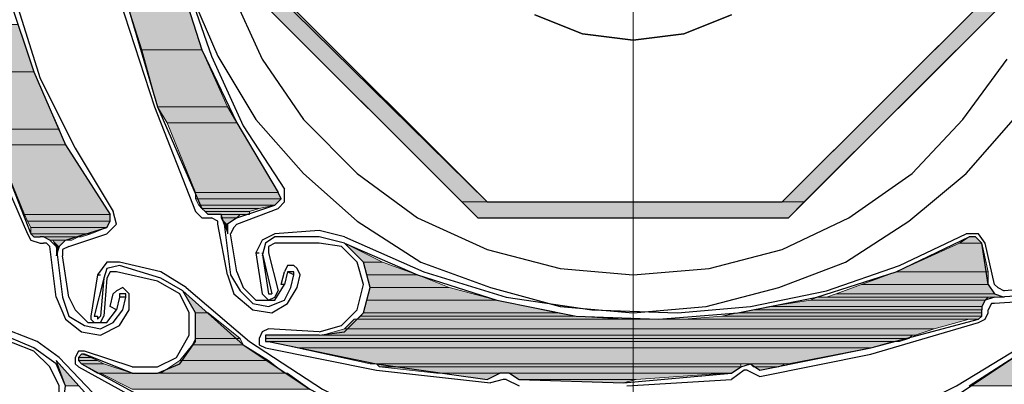
# Model space of a CAD drawing. Units: inches. Extents: x 10 to 2289, y 10 to 832.
# Drawn here: x 187 to 226, y 672 to 687 of the extents above; entities that cross this region are included whole.
import ezdxf

# ---------------------------------------------------------------- set-up
doc = ezdxf.new("R2010")
doc.units = ezdxf.units.IN
doc.header["$MEASUREMENT"] = 0
doc.layers.add('Layer 1', color=7, linetype='Continuous')

# ---------------------------------------------------------------- blocks, each defined once
blk = doc.blocks.new('block 3')
at = {"layer": 'Layer 1', "true_color": 0xffffff}
for points in [[(191.234, 687.686), (191.871, 685.651), (194.288, 685.651)], [(191.234, 687.686), (193.652, 687.686), (194.288, 685.651)], [(196.577, 687.686), (204.72, 679.545), (205.738, 679.545)], [(196.577, 687.686), (197.596, 687.686), (205.738, 679.545)], [(225.712, 687.686), (217.57, 679.545), (218.46, 679.545)], [(225.712, 687.686), (226.603, 687.686), (218.46, 679.545)], [(184.491, 686.669), (185, 684.761), (187.545, 684.761)], [(184.491, 686.669), (186.909, 686.669), (187.545, 684.761)], [(191.871, 685.651), (192.506, 683.362), (195.306, 683.362)], [(191.871, 685.651), (194.288, 685.651), (195.306, 683.362)], [(185, 684.761), (185.764, 682.47), (188.563, 682.47)], [(185, 684.761), (187.545, 684.761), (188.563, 682.47)], [(192.506, 683.362), (192.889, 682.725), (195.688, 682.725)], [(192.506, 683.362), (195.306, 683.362), (195.688, 682.725)], [(185.764, 682.47), (186.018, 681.834), (188.817, 681.834)], [(185.764, 682.47), (188.563, 682.47), (188.817, 681.834)], [(192.889, 682.725), (194.033, 679.926), (197.341, 679.926)], [(192.889, 682.725), (195.688, 682.725), (197.341, 679.926)], [(186.018, 681.834), (187.163, 679.036), (190.598, 679.036)], [(186.018, 681.834), (188.817, 681.834), (190.598, 679.036)], [(194.033, 679.926), (194.033, 679.671), (197.468, 679.671)], [(194.033, 679.926), (197.341, 679.926), (197.468, 679.671)], [(194.033, 679.671), (194.161, 679.417), (197.213, 679.417)], [(194.033, 679.671), (197.468, 679.671), (197.213, 679.417)], [(194.161, 679.417), (194.288, 679.29), (196.577, 679.29)], [(194.161, 679.417), (197.213, 679.417), (196.577, 679.29)], [(194.288, 679.29), (194.415, 679.163), (196.196, 679.163)], [(194.288, 679.29), (196.577, 679.29), (196.196, 679.163)], [(204.72, 679.545), (205.355, 678.908), (217.824, 678.908)], [(204.72, 679.545), (218.46, 679.545), (217.824, 678.908)], [(187.163, 679.036), (187.291, 678.78), (190.598, 678.78)], [(187.163, 679.036), (190.598, 679.036), (190.598, 678.78)], [(194.415, 679.163), (194.542, 679.036), (196.196, 679.036)], [(194.415, 679.163), (196.196, 679.163), (196.196, 679.036)], [(195.052, 679.036), (195.052, 678.908), (195.688, 678.908)], [(195.052, 679.036), (195.814, 679.036), (195.688, 678.908)], [(195.052, 678.908), (195.178, 678.653), (195.306, 678.653)], [(195.052, 678.908), (195.688, 678.908), (195.306, 678.653)], [(187.291, 678.78), (187.417, 678.527), (190.471, 678.527)], [(187.291, 678.78), (190.598, 678.78), (190.471, 678.527)], [(187.417, 678.527), (187.417, 678.272), (189.834, 678.272)], [(187.417, 678.527), (190.471, 678.527), (189.834, 678.272)], [(195.178, 678.653), (195.306, 678.653), (195.306, 678.272)], [(187.417, 678.272), (187.545, 678.146), (189.453, 678.146)], [(187.417, 678.272), (189.834, 678.272), (189.453, 678.146)], [(187.927, 678.146), (188.18, 678.017), (189.071, 678.017)], [(187.927, 678.146), (189.326, 678.146), (189.071, 678.017)], [(225.076, 678.146), (224.694, 677.89), (225.584, 677.89)], [(225.076, 678.146), (225.33, 678.146), (225.584, 677.89)], [(188.309, 678.017), (188.436, 677.763), (188.563, 677.763)], [(188.309, 678.017), (188.817, 678.017), (188.563, 677.763)], [(188.436, 677.763), (188.563, 677.763), (188.436, 677.381)], [(200.014, 677.89), (200.776, 677.127), (201.539, 677.127)], [(224.694, 677.89), (222.15, 676.745), (225.838, 676.745)], [(224.694, 677.89), (225.584, 677.89), (225.838, 676.745)], [(200.776, 677.127), (200.903, 676.618), (202.939, 676.618)], [(200.776, 677.127), (201.539, 677.127), (202.939, 676.618)], [(200.903, 676.618), (201.031, 676.11), (204.211, 676.11)], [(200.903, 676.618), (202.939, 676.618), (204.211, 676.11)], [(222.15, 676.745), (220.75, 676.236), (225.838, 676.236)], [(222.15, 676.745), (225.838, 676.745), (225.838, 676.236)], [(201.031, 676.11), (200.903, 675.6), (206.12, 675.6)], [(201.031, 676.11), (204.211, 676.11), (206.12, 675.6)], [(220.75, 676.236), (219.732, 675.854), (226.094, 675.854)], [(220.75, 676.236), (225.838, 676.236), (226.094, 675.854)], [(193.523, 675.982), (194.033, 675.092), (194.542, 675.092)], [(218.969, 675.728), (218.715, 675.6), (225.712, 675.6)], [(218.969, 675.728), (225.838, 675.728), (225.712, 675.6)], [(219.732, 675.854), (219.351, 675.728), (226.476, 675.728)], [(219.732, 675.854), (226.094, 675.854), (226.476, 675.728)], [(200.903, 675.6), (200.776, 675.092), (208.538, 675.092)], [(200.903, 675.6), (206.12, 675.6), (208.538, 675.092)], [(217.062, 675.346), (216.425, 675.219), (225.584, 675.219)], [(218.715, 675.6), (217.062, 675.346), (225.584, 675.346)], [(217.062, 675.346), (225.584, 675.346), (225.584, 675.219)], [(218.715, 675.6), (225.712, 675.6), (225.584, 675.346)], [(194.033, 675.092), (194.033, 674.073), (195.814, 674.073)], [(194.033, 675.092), (194.542, 675.092), (195.814, 674.073)], [(200.649, 674.964), (200.522, 674.837), (211.208, 674.837)], [(200.776, 675.092), (200.649, 674.964), (209.3, 674.964)], [(200.649, 674.964), (209.3, 674.964), (211.208, 674.837)], [(200.776, 675.092), (208.538, 675.092), (209.3, 674.964)], [(215.153, 674.964), (213.625, 674.837), (225.457, 674.837)], [(215.788, 675.092), (215.153, 674.964), (225.584, 674.964)], [(215.153, 674.964), (225.584, 674.964), (225.457, 674.837)], [(216.425, 675.219), (215.788, 675.092), (225.584, 675.092)], [(215.788, 675.092), (225.584, 675.092), (225.584, 674.964)], [(216.425, 675.219), (225.584, 675.219), (225.584, 675.092)], [(200.395, 674.837), (200.014, 674.455), (223.677, 674.455)], [(200.395, 674.837), (225.076, 674.837), (223.677, 674.455)], [(196.832, 674.201), (196.832, 674.073), (222.659, 674.073)], [(196.832, 674.201), (222.786, 674.201), (222.659, 674.073)], [(200.014, 674.455), (199.123, 674.201), (222.913, 674.201)], [(200.014, 674.455), (223.677, 674.455), (222.913, 674.201)], [(193.906, 673.819), (193.396, 673.183), (196.96, 673.183)], [(194.033, 674.073), (193.906, 673.819), (195.941, 673.819)], [(193.906, 673.819), (195.941, 673.819), (196.96, 673.183)], [(194.033, 674.073), (195.814, 674.073), (195.941, 673.819)], [(196.832, 674.073), (196.832, 673.946), (222.277, 673.946)], [(196.832, 674.073), (222.659, 674.073), (222.277, 673.946)], [(196.96, 673.946), (198.105, 673.692), (221.132, 673.692)], [(196.96, 673.946), (222.022, 673.946), (221.132, 673.692)], [(189.453, 673.438), (189.326, 673.311), (189.834, 673.311)], [(189.326, 673.311), (189.326, 673.183), (190.09, 673.183)], [(189.326, 673.311), (189.834, 673.311), (190.09, 673.183)], [(189.453, 673.438), (189.58, 673.438), (189.834, 673.311)], [(198.105, 673.692), (201.031, 673.056), (217.824, 673.056)], [(198.105, 673.692), (221.132, 673.692), (217.824, 673.056)], [(227.238, 673.564), (225.076, 672.165), (230.292, 672.165)], [(188.436, 673.183), (188.817, 672.165), (189.326, 672.165)], [(189.326, 673.183), (189.453, 673.056), (190.344, 673.056)], [(189.326, 673.183), (190.09, 673.183), (190.344, 673.056)], [(189.453, 673.056), (190.09, 672.674), (191.488, 672.674)], [(189.453, 673.056), (190.344, 673.056), (191.488, 672.674)], [(193.396, 673.183), (192.634, 672.674), (197.596, 672.674)], [(193.396, 673.183), (196.96, 673.183), (197.596, 672.674)], [(201.285, 673.056), (201.413, 672.929), (215.916, 672.929)], [(201.285, 673.056), (215.916, 673.056), (215.916, 672.929)], [(201.413, 672.929), (203.703, 672.674), (215.534, 672.674)], [(201.413, 672.929), (215.916, 672.929), (215.534, 672.674)], [(216.297, 673.056), (216.425, 672.929), (217.443, 672.929)], [(216.297, 673.056), (217.697, 673.056), (217.443, 672.929)], [(216.425, 672.929), (217.443, 672.929), (216.68, 672.802)], [(190.217, 672.674), (191.488, 672.038), (198.614, 672.038)], [(190.217, 672.674), (197.723, 672.674), (198.614, 672.038)], [(204.211, 672.674), (206.247, 672.674), (205.738, 672.42)], [(206.629, 672.674), (207.011, 672.42), (211.717, 672.42)], [(206.629, 672.674), (215.279, 672.674), (211.717, 672.42)], [(207.011, 672.42), (211.717, 672.42), (211.208, 672.292)]]:
    blk.add_hatch(color=7, dxfattribs=at).paths.add_polyline_path(points)
h = blk.add_hatch(color=7, dxfattribs=at)
edge = h.paths.add_edge_path()
edge.add_spline(control_points=[(194.542, 679.036), (194.542, 679.036), (194.669, 679.036), (194.669, 679.036), (194.669, 679.036), (194.542, 679.036), (194.542, 679.036)], knot_values=[0, 0, 0, 0, 1, 1, 1, 2, 2, 2, 2], degree=3, periodic=1)
h = blk.add_hatch(color=7, dxfattribs=at)
edge = h.paths.add_edge_path()
edge.add_spline(control_points=[(195.178, 678.653), (195.178, 678.653), (195.306, 678.653), (195.306, 678.653), (195.306, 678.653), (195.178, 678.653), (195.178, 678.653)], knot_values=[0, 0, 0, 0, 1, 1, 1, 2, 2, 2, 2], degree=3, periodic=1)
h = blk.add_hatch(color=7, dxfattribs=at)
edge = h.paths.add_edge_path()
edge.add_spline(control_points=[(195.178, 678.653), (195.178, 678.653), (195.306, 678.653), (195.306, 678.653), (195.306, 678.653), (195.178, 678.653), (195.178, 678.653)], knot_values=[0, 0, 0, 0, 1, 1, 1, 2, 2, 2, 2], degree=3, periodic=1)
h = blk.add_hatch(color=7, dxfattribs=at)
edge = h.paths.add_edge_path()
edge.add_spline(control_points=[(225.076, 678.146), (225.076, 678.146), (225.33, 678.146), (225.33, 678.146), (225.33, 678.146), (225.076, 678.146), (225.076, 678.146)], knot_values=[0, 0, 0, 0, 1, 1, 1, 2, 2, 2, 2], degree=3, periodic=1)
h = blk.add_hatch(color=7, dxfattribs=at)
edge = h.paths.add_edge_path()
edge.add_spline(control_points=[(188.436, 677.763), (188.436, 677.763), (188.563, 677.763), (188.563, 677.763), (188.563, 677.763), (188.436, 677.763), (188.436, 677.763)], knot_values=[0, 0, 0, 0, 1, 1, 1, 2, 2, 2, 2], degree=3, periodic=1)
h = blk.add_hatch(color=7, dxfattribs=at)
edge = h.paths.add_edge_path()
edge.add_spline(control_points=[(188.436, 677.763), (188.436, 677.763), (188.563, 677.763), (188.563, 677.763), (188.563, 677.763), (188.436, 677.763), (188.436, 677.763)], knot_values=[0, 0, 0, 0, 1, 1, 1, 2, 2, 2, 2], degree=3, periodic=1)
h = blk.add_hatch(color=7, dxfattribs=at)
edge = h.paths.add_edge_path()
edge.add_spline(control_points=[(196.832, 674.201), (196.832, 674.201), (198.995, 674.201), (198.995, 674.201), (198.995, 674.201), (196.832, 674.201), (196.832, 674.201)], knot_values=[0, 0, 0, 0, 1, 1, 1, 2, 2, 2, 2], degree=3, periodic=1)
h = blk.add_hatch(color=7, dxfattribs=at)
edge = h.paths.add_edge_path()
edge.add_spline(control_points=[(189.453, 673.438), (189.453, 673.438), (189.58, 673.438), (189.58, 673.438), (189.58, 673.438), (189.453, 673.438), (189.453, 673.438)], knot_values=[0, 0, 0, 0, 1, 1, 1, 2, 2, 2, 2], degree=3, periodic=1)
h = blk.add_hatch(color=7, dxfattribs=at)
edge = h.paths.add_edge_path()
edge.add_spline(control_points=[(201.031, 673.056), (201.031, 673.056), (216.043, 673.056), (216.043, 673.056), (216.043, 673.056), (201.031, 673.056), (201.031, 673.056)], knot_values=[0, 0, 0, 0, 1, 1, 1, 2, 2, 2, 2], degree=3, periodic=1)
h = blk.add_hatch(color=7, dxfattribs=at)
edge = h.paths.add_edge_path()
edge.add_spline(control_points=[(203.957, 672.674), (203.957, 672.674), (206.247, 672.674), (206.247, 672.674), (206.247, 672.674), (203.957, 672.674), (203.957, 672.674)], knot_values=[0, 0, 0, 0, 1, 1, 1, 2, 2, 2, 2], degree=3, periodic=1)
h = blk.add_hatch(color=7, dxfattribs=at)
edge = h.paths.add_edge_path()
edge.add_spline(control_points=[(206.374, 672.674), (206.374, 672.674), (215.534, 672.674), (215.534, 672.674), (215.534, 672.674), (206.374, 672.674), (206.374, 672.674)], knot_values=[0, 0, 0, 0, 1, 1, 1, 2, 2, 2, 2], degree=3, periodic=1)
at = {"layer": 'Layer 1', "color": 7, "lineweight": 13, "true_color": 0xffffff}
blk.add_lwpolyline([(211.59, 717.203), (211.59, 670.639)], dxfattribs=at)
blk.add_lwpolyline([(211.59, 717.203), (211.59, 670.639)], dxfattribs=at)
at = {"layer": 'Layer 1', "color": 7, "lineweight": 25, "true_color": 0xffffff}
for points in [[(193.779, 688.068), (194.924, 685.396), (196.45, 682.852), (198.358, 680.689), (200.522, 678.78), (203.066, 677.127), (205.865, 676.11), (208.664, 675.346), (211.59, 675.092), (214.517, 675.346), (217.443, 676.11), (220.114, 677.127), (222.659, 678.78), (224.949, 680.689), (226.857, 682.852)], [(195.433, 688.068), (196.706, 685.27), (198.358, 682.852), (200.522, 680.689), (202.939, 678.908), (205.738, 677.636), (208.664, 676.873), (211.59, 676.618), (214.644, 676.873), (217.57, 677.636), (220.241, 678.908), (222.786, 680.689), (224.821, 682.852), (226.603, 685.27)], [(205.355, 708.933), (196.577, 700.154), (196.577, 687.686), (205.355, 678.908), (217.824, 678.908), (226.603, 687.686), (226.603, 700.154), (217.824, 708.933), (205.355, 708.933)], [(205.738, 708.297), (197.213, 699.9), (197.213, 687.941), (205.738, 679.545), (217.57, 679.545), (225.967, 687.941), (225.967, 699.9), (217.57, 708.297), (205.738, 708.297)], [(194.288, 704.861), (193.271, 701.808), (192.761, 698.5), (192.506, 695.32), (192.761, 692.012), (193.271, 688.832), (194.288, 685.651), (195.688, 682.725), (197.341, 679.926)], [(187.545, 703.971), (186.528, 700.791), (185.891, 697.61), (185.764, 694.302), (185.891, 691.121), (186.528, 687.814), (187.545, 684.761), (188.817, 681.834), (190.598, 679.036)], [(215.534, 687.05), (213.625, 686.287), (211.59, 686.032), (209.555, 686.287), (207.647, 687.05)], [(207.647, 687.05), (209.555, 686.287), (211.59, 686.032), (213.625, 686.287), (215.534, 687.05)], [(193.015, 691.249), (193.652, 688.322), (194.669, 685.396), (195.941, 682.597), (197.596, 680.053)], [(186.272, 690.358), (186.909, 687.304), (187.799, 684.506), (189.199, 681.707), (190.726, 679.163)], [(221.514, 670.511), (224.567, 671.784), (227.238, 673.564), (229.911, 675.6), (232.073, 677.89), (234.109, 680.562), (235.762, 683.362), (237.035, 686.414), (237.926, 689.596)], [(190.979, 687.686), (192.379, 683.362), (194.033, 679.163)], [(191.234, 687.686), (192.506, 683.362), (194.288, 679.29)], [(184.237, 686.669), (185.509, 682.343), (187.291, 678.272)], [(184.491, 686.669), (185.764, 682.47), (187.417, 678.272)], [(197.341, 679.29), (197.596, 679.545), (197.596, 680.053)], [(197.213, 679.417), (197.468, 679.671), (197.341, 679.926)], [(194.288, 679.29), (194.415, 679.163), (194.542, 679.036)], [(195.688, 678.908), (197.213, 679.417)], [(195.688, 678.653), (197.341, 679.29)], [(190.471, 678.272), (190.853, 678.653), (190.726, 679.163)], [(190.471, 678.527), (190.598, 678.78), (190.598, 679.036)], [(194.033, 679.163), (194.288, 678.908), (194.542, 678.908)], [(195.178, 678.653), (195.052, 679.036), (194.542, 679.036)], [(194.542, 678.908), (194.669, 678.908)], [(194.924, 678.653), (194.924, 678.78), (194.669, 678.908)], [(195.688, 678.908), (195.306, 678.653), (195.306, 678.272)], [(188.817, 678.017), (190.471, 678.527)], [(195.306, 676.618), (194.924, 678.653)], [(195.178, 678.653), (195.433, 676.618)], [(195.688, 678.653), (195.56, 678.527), (195.433, 678.272)], [(221.514, 670.639), (224.567, 672.165), (227.494, 673.946), (230.165, 676.11), (232.454, 678.653)], [(187.291, 678.272), (187.417, 678.017), (187.799, 677.89)], [(187.417, 678.272), (187.545, 678.146), (187.799, 678.146)], [(188.436, 677.763), (188.18, 678.017), (187.927, 678.146), (187.799, 678.146)], [(188.944, 677.763), (190.471, 678.272)], [(195.688, 676.745), (195.433, 678.272)], [(197.213, 678.272), (196.706, 678.017), (196.45, 677.509)], [(197.213, 678.146), (196.832, 677.89), (196.706, 677.381)], [(198.995, 678.399), (197.213, 678.272)], [(198.995, 678.146), (197.213, 678.146)], [(200.014, 678.146), (198.995, 678.399)], [(198.995, 674.201), (200.014, 674.329), (200.776, 675.092), (201.031, 676.11), (200.776, 677.127), (200.014, 677.89), (198.995, 678.146)], [(200.014, 678.146), (203.193, 676.745), (206.501, 675.728), (209.936, 675.219), (213.371, 675.092)], [(200.014, 677.89), (202.939, 676.618), (206.12, 675.6), (209.3, 674.964), (212.608, 674.837), (215.788, 675.092), (218.969, 675.728), (222.15, 676.745), (225.076, 678.146)], [(213.371, 675.092), (216.297, 675.346), (219.351, 675.982), (222.277, 677), (224.949, 678.272)], [(225.712, 677.89), (225.457, 678.272), (224.949, 678.272)], [(225.584, 677.89), (225.33, 678.146), (225.076, 678.146)], [(187.799, 677.89), (187.927, 677.89)], [(188.18, 677.763), (188.054, 677.89), (187.927, 677.89)], [(188.436, 675.728), (188.18, 677.763)], [(188.817, 678.017), (188.563, 677.763), (188.436, 677.381)], [(188.436, 677.763), (188.69, 675.728)], [(188.944, 677.763), (188.69, 677.636), (188.69, 677.381)], [(197.213, 677.89), (196.96, 677.763), (196.96, 677.509)], [(198.995, 677.89), (197.213, 677.89)], [(200.776, 676.236), (200.522, 677.127), (199.885, 677.763), (198.995, 677.89)], [(225.838, 676.236), (225.584, 677.89)], [(226.094, 676.236), (225.712, 677.89)], [(188.944, 675.728), (188.69, 677.381)], [(196.45, 677.509), (196.706, 675.854), (196.832, 675.728), (196.96, 675.6)], [(196.45, 677.509), (196.577, 677.509)], [(196.706, 677.509), (197.087, 675.854)], [(196.706, 677.509), (196.96, 675.854)], [(196.96, 677.509), (197.341, 675.982)], [(190.979, 677.127), (190.471, 677.127), (190.09, 676.618)], [(190.979, 677), (190.471, 676.873), (190.344, 676.491)], [(192.634, 676.745), (190.979, 677.127)], [(192.634, 676.491), (190.979, 677)], [(198.231, 676.618), (198.105, 676.873), (197.978, 677), (197.723, 677), (197.596, 676.745)], [(190.09, 676.618), (189.834, 674.964), (189.834, 674.837), (189.961, 674.71)], [(190.344, 676.491), (189.961, 674.964)], [(190.09, 676.618), (190.217, 676.618)], [(190.344, 676.491), (190.217, 674.964)], [(190.471, 676.491), (190.344, 674.964)], [(190.853, 676.745), (190.598, 676.745), (190.471, 676.491)], [(192.506, 676.363), (190.853, 676.745)], [(191.488, 672.674), (192.506, 672.674), (193.396, 673.056), (194.033, 673.946), (194.033, 675.092), (193.523, 675.982), (192.634, 676.491)], [(193.652, 676.11), (192.634, 676.745)], [(195.306, 676.618), (195.56, 675.854), (196.323, 675.219)], [(195.433, 676.618), (195.814, 675.982), (196.323, 675.474)], [(195.688, 676.745), (195.941, 676.11), (196.45, 675.6)], [(197.596, 676.236), (197.468, 676.236), (197.596, 676.745)], [(197.723, 676.745), (197.596, 676.236)], [(197.978, 676.618), (197.723, 676.745)], [(197.978, 676.618), (197.978, 676.745), (197.723, 676.745)], [(197.85, 676.11), (197.978, 676.618)], [(198.105, 676.11), (198.231, 676.618)], [(191.361, 675.6), (191.361, 675.854), (191.107, 676.11), (190.853, 675.982), (190.726, 675.854)], [(193.779, 674.201), (193.779, 675.092), (193.396, 675.854), (192.506, 676.363)], [(193.652, 676.11), (196.196, 673.946), (199.123, 672.038), (202.176, 670.511), (205.484, 669.366)], [(196.323, 675.474), (196.96, 675.346), (197.596, 675.6), (197.85, 676.11)], [(196.323, 675.219), (197.087, 675.092), (197.723, 675.474), (198.105, 676.11)], [(196.45, 675.6), (197.213, 675.6), (197.596, 676.236)], [(198.995, 674.329), (199.885, 674.582), (200.522, 675.219), (200.776, 676.236)], [(225.838, 676.236), (226.094, 675.854), (226.476, 675.728)], [(226.094, 676.236), (226.221, 676.11), (226.476, 675.982)], [(228.129, 676.11), (226.476, 675.982)], [(188.436, 675.728), (188.817, 674.837), (189.453, 674.329)], [(188.69, 675.728), (188.944, 674.964), (189.58, 674.582)], [(188.944, 675.728), (189.199, 675.219), (189.708, 674.71)], [(190.853, 675.219), (190.598, 675.346), (190.726, 675.854)], [(190.979, 675.728), (190.853, 675.219)], [(191.234, 675.728), (191.234, 675.854), (190.979, 675.854), (190.979, 675.728)], [(191.234, 675.728), (190.979, 675.728)], [(191.107, 675.219), (191.234, 675.728)], [(193.523, 675.982), (195.941, 673.819), (198.614, 672.038), (201.539, 670.511), (204.594, 669.366), (207.9, 668.604), (211.082, 668.221), (214.389, 668.348), (217.57, 668.857)], [(196.96, 675.6), (197.213, 675.728), (197.341, 675.982)], [(196.96, 675.854), (197.087, 675.854)], [(226.094, 675.728), (225.712, 675.6), (225.584, 675.346), (225.584, 675.219)], [(226.094, 675.728), (228.129, 675.854)], [(191.361, 675.219), (191.361, 675.6)], [(226.094, 675.474), (225.967, 675.474), (225.838, 675.219)], [(228.129, 675.6), (226.094, 675.474)], [(189.453, 674.329), (190.217, 674.201), (190.979, 674.582), (191.361, 675.219)], [(189.58, 674.582), (190.217, 674.455), (190.726, 674.71), (191.107, 675.219)], [(189.708, 674.71), (190.471, 674.71), (190.853, 675.219)], [(189.961, 674.71), (190.217, 674.71), (190.344, 674.964)], [(189.961, 674.964), (190.09, 674.964), (190.09, 674.837), (190.217, 674.964)], [(225.457, 674.837), (225.584, 674.964), (225.584, 675.219)], [(225.457, 674.71), (225.712, 674.837), (225.838, 675.092)], [(225.838, 675.092), (225.838, 675.219)], [(187.672, 673.946), (186.018, 674.582)], [(216.68, 672.802), (221.132, 673.692), (225.457, 674.837)], [(216.68, 672.546), (221.132, 673.438), (225.457, 674.71)], [(187.545, 673.564), (185.891, 674.201)], [(187.545, 673.692), (186.018, 674.329)], [(191.488, 672.929), (192.506, 672.929), (193.271, 673.311), (193.779, 674.201)], [(196.96, 674.455), (196.706, 674.329), (196.577, 674.073), (196.577, 673.819), (196.832, 673.692)], [(196.96, 674.201), (196.832, 674.201), (196.832, 673.946), (196.96, 673.946)], [(198.995, 674.329), (196.96, 674.455)], [(198.995, 674.201), (196.96, 674.201)], [(188.563, 673.311), (187.672, 673.946)], [(196.96, 673.946), (201.285, 673.056), (205.738, 672.42)], [(186.018, 670.129), (187.036, 669.875), (188.054, 670.257), (188.69, 671.147), (188.817, 672.165), (188.436, 673.056), (187.545, 673.692)], [(188.563, 671.275), (188.563, 672.165), (188.18, 672.929), (187.545, 673.564)], [(188.563, 673.311), (190.979, 670.766), (193.523, 668.476), (196.45, 666.694), (199.631, 665.295)], [(189.58, 673.564), (189.326, 673.564), (189.199, 673.311), (189.199, 673.056), (189.326, 672.929)], [(189.58, 673.438), (189.453, 673.438), (189.326, 673.311), (189.326, 673.183), (189.453, 673.056)], [(191.488, 672.929), (189.58, 673.564)], [(191.488, 672.674), (189.58, 673.438)], [(196.832, 673.692), (201.285, 672.802), (205.865, 672.292)], [(188.436, 673.183), (190.598, 670.766), (193.144, 668.604), (195.814, 666.822), (198.741, 665.295), (201.922, 664.277), (205.103, 663.513), (208.282, 663.26), (211.59, 663.387)], [(189.326, 672.929), (193.271, 670.766), (197.468, 668.857)], [(189.453, 673.056), (193.396, 670.893), (197.468, 669.112)], [(215.534, 672.674), (215.916, 672.929)], [(215.916, 672.929), (216.297, 673.056), (216.68, 672.802)], [(205.738, 672.42), (206.247, 672.674)], [(206.629, 672.674), (206.247, 672.674)], [(206.629, 672.674), (207.011, 672.42)], [(207.011, 672.42), (211.208, 672.292), (215.534, 672.674)], [(216.043, 672.802), (215.534, 672.42)], [(216.17, 672.802), (216.043, 672.802)], [(216.17, 672.802), (216.68, 672.546)], [(206.374, 672.42), (205.865, 672.292)], [(206.501, 672.42), (206.374, 672.42)], [(206.501, 672.42), (207.011, 672.165)], [(211.335, 672.165), (215.534, 672.42)]]:
    blk.add_lwpolyline(points, dxfattribs=at)
at = {"layer": 'Layer 1', "lineweight": 0}
for points in [[(191.234, 687.686), (191.871, 685.651), (194.288, 685.651)], [(191.234, 687.686), (193.652, 687.686), (194.288, 685.651)], [(196.577, 687.686), (204.72, 679.545), (205.738, 679.545)], [(196.577, 687.686), (197.596, 687.686), (205.738, 679.545)], [(225.712, 687.686), (217.57, 679.545), (218.46, 679.545)], [(225.712, 687.686), (226.603, 687.686), (218.46, 679.545)], [(184.491, 686.669), (185, 684.761), (187.545, 684.761)], [(184.491, 686.669), (186.909, 686.669), (187.545, 684.761)], [(191.871, 685.651), (192.506, 683.362), (195.306, 683.362)], [(191.871, 685.651), (194.288, 685.651), (195.306, 683.362)], [(185, 684.761), (185.764, 682.47), (188.563, 682.47)], [(185, 684.761), (187.545, 684.761), (188.563, 682.47)], [(192.506, 683.362), (192.889, 682.725), (195.688, 682.725)], [(192.506, 683.362), (195.306, 683.362), (195.688, 682.725)], [(185.764, 682.47), (186.018, 681.834), (188.817, 681.834)], [(185.764, 682.47), (188.563, 682.47), (188.817, 681.834)], [(192.889, 682.725), (194.033, 679.926), (197.341, 679.926)], [(192.889, 682.725), (195.688, 682.725), (197.341, 679.926)], [(186.018, 681.834), (187.163, 679.036), (190.598, 679.036)], [(186.018, 681.834), (188.817, 681.834), (190.598, 679.036)], [(194.033, 679.926), (194.033, 679.671), (197.468, 679.671)], [(194.033, 679.926), (197.341, 679.926), (197.468, 679.671)], [(194.033, 679.671), (194.161, 679.417), (197.213, 679.417)], [(194.033, 679.671), (197.468, 679.671), (197.213, 679.417)], [(194.161, 679.417), (194.288, 679.29), (196.577, 679.29)], [(194.161, 679.417), (197.213, 679.417), (196.577, 679.29)], [(194.288, 679.29), (194.415, 679.163), (196.196, 679.163)], [(194.288, 679.29), (196.577, 679.29), (196.196, 679.163)], [(204.72, 679.545), (205.355, 678.908), (217.824, 678.908)], [(204.72, 679.545), (218.46, 679.545), (217.824, 678.908)], [(187.163, 679.036), (187.291, 678.78), (190.598, 678.78)], [(187.163, 679.036), (190.598, 679.036), (190.598, 678.78)], [(194.415, 679.163), (194.542, 679.036), (196.196, 679.036)], [(194.415, 679.163), (196.196, 679.163), (196.196, 679.036)], [(194.669, 679.036), (195.814, 679.036)], [(194.669, 679.036), (196.196, 679.036), (195.814, 679.036)], [(195.052, 679.036), (195.052, 678.908), (195.688, 678.908)], [(195.052, 679.036), (195.814, 679.036), (195.688, 678.908)], [(195.052, 678.908), (195.178, 678.653), (195.306, 678.653)], [(195.052, 678.908), (195.688, 678.908), (195.306, 678.653)], [(187.291, 678.78), (187.417, 678.527), (190.471, 678.527)], [(187.291, 678.78), (190.598, 678.78), (190.471, 678.527)], [(187.417, 678.527), (187.417, 678.272), (189.834, 678.272)], [(187.417, 678.527), (190.471, 678.527), (189.834, 678.272)], [(195.178, 678.653), (195.306, 678.653), (195.306, 678.272)], [(187.417, 678.272), (187.545, 678.146), (189.453, 678.146)], [(187.417, 678.272), (189.834, 678.272), (189.453, 678.146)], [(187.545, 678.146), (189.326, 678.146)], [(187.545, 678.146), (189.453, 678.146), (189.326, 678.146)], [(187.672, 678.146), (187.927, 678.146), (187.799, 678.146)], [(187.927, 678.146), (188.18, 678.017), (189.071, 678.017)], [(187.927, 678.146), (189.326, 678.146), (189.071, 678.017)], [(225.076, 678.146), (224.694, 677.89), (225.584, 677.89)], [(225.076, 678.146), (225.33, 678.146), (225.584, 677.89)], [(188.18, 678.017), (188.817, 678.017)], [(188.18, 678.017), (189.071, 678.017), (188.817, 678.017)], [(188.309, 678.017), (188.436, 677.763), (188.563, 677.763)], [(188.309, 678.017), (188.817, 678.017), (188.563, 677.763)], [(188.436, 677.763), (188.563, 677.763), (188.436, 677.381)], [(200.014, 677.89), (200.014, 677.89)], [(200.014, 677.89), (200.776, 677.127), (201.539, 677.127)], [(200.014, 677.89), (201.539, 677.127)], [(224.694, 677.89), (222.15, 676.745), (225.838, 676.745)], [(224.694, 677.89), (225.584, 677.89), (225.838, 676.745)], [(200.776, 677.127), (200.903, 676.618), (202.939, 676.618)], [(200.776, 677.127), (201.539, 677.127), (202.939, 676.618)], [(200.903, 676.618), (201.031, 676.11), (204.211, 676.11)], [(200.903, 676.618), (202.939, 676.618), (204.211, 676.11)], [(222.15, 676.745), (220.75, 676.236), (225.838, 676.236)], [(222.15, 676.745), (225.838, 676.745), (225.838, 676.236)], [(201.031, 676.11), (200.903, 675.6), (206.12, 675.6)], [(201.031, 676.11), (204.211, 676.11), (206.12, 675.6)], [(220.75, 676.236), (219.732, 675.854), (226.094, 675.854)], [(220.75, 676.236), (225.838, 676.236), (226.094, 675.854)], [(193.523, 675.982), (194.033, 675.092), (194.542, 675.092)], [(218.969, 675.728), (218.715, 675.6), (225.712, 675.6)], [(219.224, 675.728), (218.969, 675.728), (225.838, 675.728)], [(218.969, 675.728), (225.838, 675.728), (225.712, 675.6)], [(219.351, 675.728), (219.224, 675.728), (226.094, 675.728)], [(219.224, 675.728), (226.094, 675.728), (225.838, 675.728)], [(219.732, 675.854), (219.351, 675.728), (226.476, 675.728)], [(219.351, 675.728), (226.476, 675.728), (226.094, 675.728)], [(219.732, 675.854), (226.094, 675.854), (226.476, 675.728)], [(200.903, 675.6), (200.776, 675.092), (208.538, 675.092)], [(200.903, 675.6), (206.12, 675.6), (208.538, 675.092)], [(217.062, 675.346), (216.425, 675.219), (225.584, 675.219)], [(218.715, 675.6), (217.062, 675.346), (225.584, 675.346)], [(217.062, 675.346), (225.584, 675.346), (225.584, 675.219)], [(218.715, 675.6), (225.712, 675.6), (225.584, 675.346)], [(194.033, 675.092), (194.033, 674.073), (195.814, 674.073)], [(194.033, 675.092), (194.542, 675.092), (195.814, 674.073)], [(200.649, 674.964), (200.522, 674.837), (211.208, 674.837)], [(200.776, 675.092), (200.649, 674.964), (209.3, 674.964)], [(200.649, 674.964), (209.3, 674.964), (211.208, 674.837)], [(200.776, 675.092), (208.538, 675.092), (209.3, 674.964)], [(215.153, 674.964), (213.625, 674.837), (225.457, 674.837)], [(215.788, 675.092), (215.153, 674.964), (225.584, 674.964)], [(215.153, 674.964), (225.584, 674.964), (225.457, 674.837)], [(216.425, 675.219), (215.788, 675.092), (225.584, 675.092)], [(215.788, 675.092), (225.584, 675.092), (225.584, 674.964)], [(216.425, 675.219), (225.584, 675.219), (225.584, 675.092)], [(200.395, 674.837), (200.014, 674.455), (223.677, 674.455)], [(200.522, 674.837), (200.395, 674.837), (212.608, 674.837)], [(200.395, 674.837), (225.076, 674.837), (223.677, 674.455)], [(200.522, 674.837), (212.608, 674.837)], [(213.625, 674.837), (212.608, 674.837), (225.076, 674.837)], [(213.625, 674.837), (225.457, 674.837), (225.076, 674.837)], [(196.96, 674.201), (196.832, 674.201), (197.85, 674.201)], [(196.832, 674.201), (198.995, 674.201)], [(196.832, 674.201), (196.832, 674.073), (222.659, 674.073)], [(196.832, 674.201), (222.786, 674.201), (222.659, 674.073)], [(199.123, 674.201), (198.995, 674.201), (222.786, 674.201)], [(200.014, 674.455), (199.123, 674.201), (222.913, 674.201)], [(199.123, 674.201), (222.913, 674.201), (222.786, 674.201)], [(200.014, 674.455), (223.677, 674.455), (222.913, 674.201)], [(193.906, 673.819), (193.396, 673.183), (196.96, 673.183)], [(194.033, 674.073), (193.906, 673.819), (195.941, 673.819)], [(193.906, 673.819), (195.941, 673.819), (196.96, 673.183)], [(194.033, 674.073), (195.814, 674.073), (195.941, 673.819)], [(196.832, 674.073), (196.832, 673.946), (222.277, 673.946)], [(196.832, 674.073), (222.659, 674.073), (222.277, 673.946)], [(196.832, 673.946), (222.022, 673.946)], [(196.832, 673.946), (222.277, 673.946), (222.022, 673.946)], [(196.96, 673.946), (198.105, 673.692), (221.132, 673.692)], [(196.96, 673.946), (222.022, 673.946), (221.132, 673.692)], [(189.453, 673.438), (189.326, 673.311), (189.834, 673.311)], [(189.326, 673.311), (189.326, 673.183), (190.09, 673.183)], [(189.326, 673.311), (189.834, 673.311), (190.09, 673.183)], [(189.453, 673.438), (189.58, 673.438), (189.834, 673.311)], [(198.105, 673.692), (201.031, 673.056), (217.824, 673.056)], [(198.105, 673.692), (221.132, 673.692), (217.824, 673.056)], [(227.238, 673.564), (225.076, 672.165), (230.292, 672.165)], [(188.436, 673.183), (188.817, 672.165), (189.326, 672.165)], [(189.326, 673.183), (189.453, 673.056), (190.344, 673.056)], [(189.326, 673.183), (190.09, 673.183), (190.344, 673.056)], [(189.453, 673.056), (190.09, 672.674), (191.488, 672.674)], [(189.453, 673.056), (190.344, 673.056), (191.488, 672.674)], [(193.396, 673.183), (192.634, 672.674), (197.596, 672.674)], [(193.396, 673.183), (196.96, 673.183), (197.596, 672.674)], [(201.031, 673.056), (216.043, 673.056)], [(201.158, 673.056), (215.916, 673.056)], [(201.158, 673.056), (216.043, 673.056), (215.916, 673.056)], [(201.285, 673.056), (201.413, 672.929), (215.916, 672.929)], [(201.285, 673.056), (215.916, 673.056), (215.916, 672.929)], [(201.413, 672.929), (203.703, 672.674), (215.534, 672.674)], [(201.413, 672.929), (215.916, 672.929), (215.534, 672.674)], [(216.043, 673.056), (217.697, 673.056)], [(216.043, 673.056), (217.824, 673.056), (217.697, 673.056)], [(216.297, 673.056), (216.425, 672.929), (217.443, 672.929)], [(216.297, 673.056), (217.697, 673.056), (217.443, 672.929)], [(216.425, 672.929), (217.443, 672.929), (216.68, 672.802)], [(190.09, 672.674), (192.506, 672.674)], [(190.09, 672.674), (192.506, 672.674)], [(190.217, 672.674), (191.488, 672.038), (198.614, 672.038)], [(190.217, 672.674), (197.723, 672.674), (198.614, 672.038)], [(192.634, 672.674), (192.506, 672.674), (197.723, 672.674)], [(192.634, 672.674), (197.723, 672.674)], [(203.703, 672.674), (206.247, 672.674)], [(203.703, 672.674), (206.374, 672.674), (206.247, 672.674)], [(203.957, 672.674), (206.247, 672.674)], [(204.211, 672.674), (206.247, 672.674), (205.738, 672.42)], [(206.374, 672.674), (215.534, 672.674)], [(206.501, 672.674), (215.279, 672.674)], [(206.501, 672.674), (215.534, 672.674), (215.279, 672.674)], [(206.629, 672.674), (207.011, 672.42), (211.717, 672.42)], [(206.629, 672.674), (215.279, 672.674), (211.717, 672.42)], [(207.011, 672.42), (211.717, 672.42), (211.208, 672.292)]]:
    blk.add_lwpolyline(points, dxfattribs=at)
for points in [[(194.542, 679.036), (194.542, 679.036), (194.669, 679.036), (194.669, 679.036), (194.669, 679.036), (194.542, 679.036), (194.542, 679.036)], [(195.178, 678.653), (195.178, 678.653), (195.306, 678.653), (195.306, 678.653), (195.306, 678.653), (195.178, 678.653), (195.178, 678.653)], [(195.178, 678.653), (195.178, 678.653), (195.306, 678.653), (195.306, 678.653), (195.306, 678.653), (195.178, 678.653), (195.178, 678.653)], [(225.076, 678.146), (225.076, 678.146), (225.33, 678.146), (225.33, 678.146), (225.33, 678.146), (225.076, 678.146), (225.076, 678.146)], [(188.436, 677.763), (188.436, 677.763), (188.563, 677.763), (188.563, 677.763), (188.563, 677.763), (188.436, 677.763), (188.436, 677.763)], [(188.436, 677.763), (188.436, 677.763), (188.563, 677.763), (188.563, 677.763), (188.563, 677.763), (188.436, 677.763), (188.436, 677.763)], [(196.832, 674.201), (196.832, 674.201), (198.995, 674.201), (198.995, 674.201), (198.995, 674.201), (196.832, 674.201), (196.832, 674.201)], [(189.453, 673.438), (189.453, 673.438), (189.58, 673.438), (189.58, 673.438), (189.58, 673.438), (189.453, 673.438), (189.453, 673.438)], [(201.031, 673.056), (201.031, 673.056), (216.043, 673.056), (216.043, 673.056), (216.043, 673.056), (201.031, 673.056), (201.031, 673.056)], [(203.957, 672.674), (203.957, 672.674), (206.247, 672.674), (206.247, 672.674), (206.247, 672.674), (203.957, 672.674), (203.957, 672.674)], [(206.374, 672.674), (206.374, 672.674), (215.534, 672.674), (215.534, 672.674), (215.534, 672.674), (206.374, 672.674), (206.374, 672.674)]]:
    blk.add_open_spline(points, degree=3, knots=[0, 0, 0, 0, 1, 1, 1, 2, 2, 2, 2], dxfattribs=at)
blk = doc.blocks.new('block 2')
at = {"layer": 'Layer 1'}
blk.add_blockref('block 3', (0, 0), dxfattribs=at)

msp = doc.modelspace()

# ---------------------------------------------------------------- block references
at = {"layer": 'Layer 1'}
msp.add_blockref('block 2', (0, 0), dxfattribs=at)

doc.saveas('drawing.dxf')
